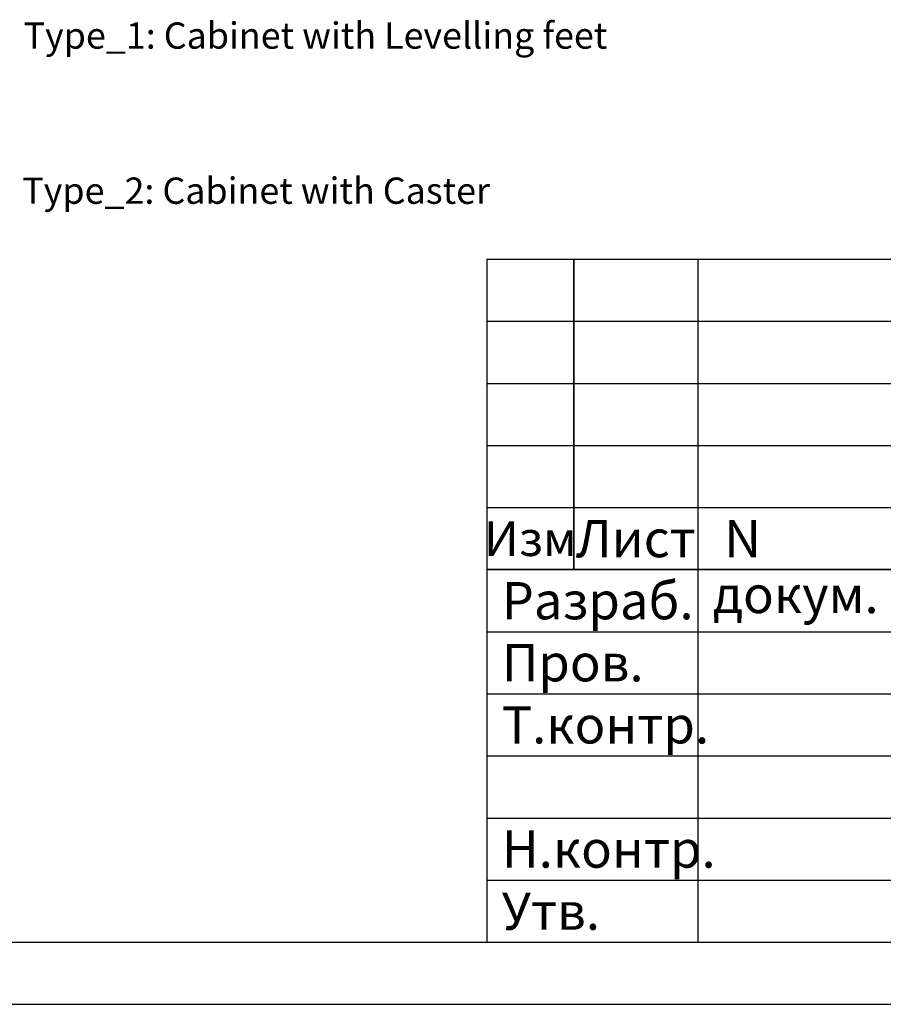
# Model space of a CAD drawing. Units: millimetres. Extents: x 0 to 3117, y -567 to 324.
# Drawn here: x 1572 to 1642, y 5 to 85 of the extents above; entities that cross this region are included whole.
import ezdxf

# ---------------------------------------------------------------- set-up
doc = ezdxf.new("R2010")
doc.units = ezdxf.units.MM
doc.header["$LTSCALE"] = 23.1
doc.layers.get('0').update_dxf_attribs({"linetype": 'CONTINUOUS'})
doc.layers.add('07__ASM_ALL_ANNOTATION', color=7, linetype='CONTINUOUS')
doc.styles.get("Standard").update_dxf_attribs({"font": 'gost.ttf'})
doc.styles.add('TEXTSTYLE_2', font='gost.ttf')

msp = doc.modelspace()

# ---------------------------------------------------------------- linework, layer by layer
at = {"color": 2, "linetype": 'Continuous'}
for p, q in [((1609.83535, 65.44683), (1794.83535, 65.44683)), ((1609.83535, 65.44683), (1609.83535, 10.44683)), ((1616.83535, 65.44683), (1616.83535, 40.44683)), ((1626.83535, 65.44683), (1626.83535, 10.44683)), ((1609.83535, 60.44683), (1674.83535, 60.44683)), ((1609.83535, 55.44683), (1674.83535, 55.44683)), ((1609.83535, 50.44683), (1794.83535, 50.44683)), ((1609.83535, 45.44683), (1674.83535, 45.44683)), ((1609.83535, 40.44683), (1674.83535, 40.44683)), ((1609.83535, 35.44683), (1674.83535, 35.44683)), ((1609.83535, 30.44683), (1674.83535, 30.44683)), ((1609.83535, 25.44683), (1794.83535, 25.44683)), ((1609.83535, 20.44683), (1674.83535, 20.44683)), ((1609.83535, 15.44683), (1674.83535, 15.44683)), ((1609.83535, 10.44683), (1794.83535, 10.44683)), ((1379.83356, 5.44607), (1799.83356, 5.44607))]:
    msp.add_line(p, q, dxfattribs=at)
at = {"color": 7, "linetype": 'Continuous'}
for p, q in [((1609.83535, 65.44683), (1794.83535, 65.44683)), ((1609.83535, 65.44683), (1609.83535, 10.44683)), ((1616.83535, 40.44683), (1616.83535, 65.44683)), ((1626.83535, 65.44683), (1626.83535, 10.44683)), ((1609.83535, 45.44683), (1674.83535, 45.44683)), ((1674.83535, 40.44683), (1609.83535, 40.44683)), ((1399.83356, 10.44607), (1794.83356, 10.44607))]:
    msp.add_line(p, q, dxfattribs=at)

# ---------------------------------------------------------------- texts
at = {"char_height": 2.1167, "attachment_point": 1}
for s, width, insert in [('Type_1: Cabinet with Levelling feet', 72.1494313, (1572.53446, 84.50983)), ('Type_2: Cabinet with Caster', 47.2978479, (1572.42677, 72.01956))]:
    msp.add_mtext_dynamic_manual_height_columns(s, width=width, gutter_width=1, heights=[0], dxfattribs=dict(at, insert=insert))
at = {"layer": '07__ASM_ALL_ANNOTATION', "color": 2, "linetype": 'Continuous', "line_spacing_factor": 0.9, "style": 'TEXTSTYLE_2'}
for s, insert, char_height, width, attachment_point in [('Лист', (1621.83535, 44.44683), 3, 8.0404412, 2), (' N докум.', (1628.03535, 44.44683), 3, 15.1323529, 1), ('Изм', (1613.33535, 44.34683), 2.8, 5.1573529, 2), ('Разраб.', (1611.03535, 39.44683), 3, 11.1617647, 1), ('Пров.', (1611.03535, 34.44683), 3, 7.7977941, 1), ('Т.контр.', (1611.03535, 29.44683), 3, 12.5294118, 1), ('Н.контр.', (1611.03535, 19.44683), 3, 12.5294118, 1), ('Утв.', (1611.03535, 14.44683), 3, 6.6948529, 1)]:
    msp.add_mtext(s, dxfattribs=dict(at, insert=insert, char_height=char_height, width=width, attachment_point=attachment_point))

doc.saveas('drawing.dxf')
